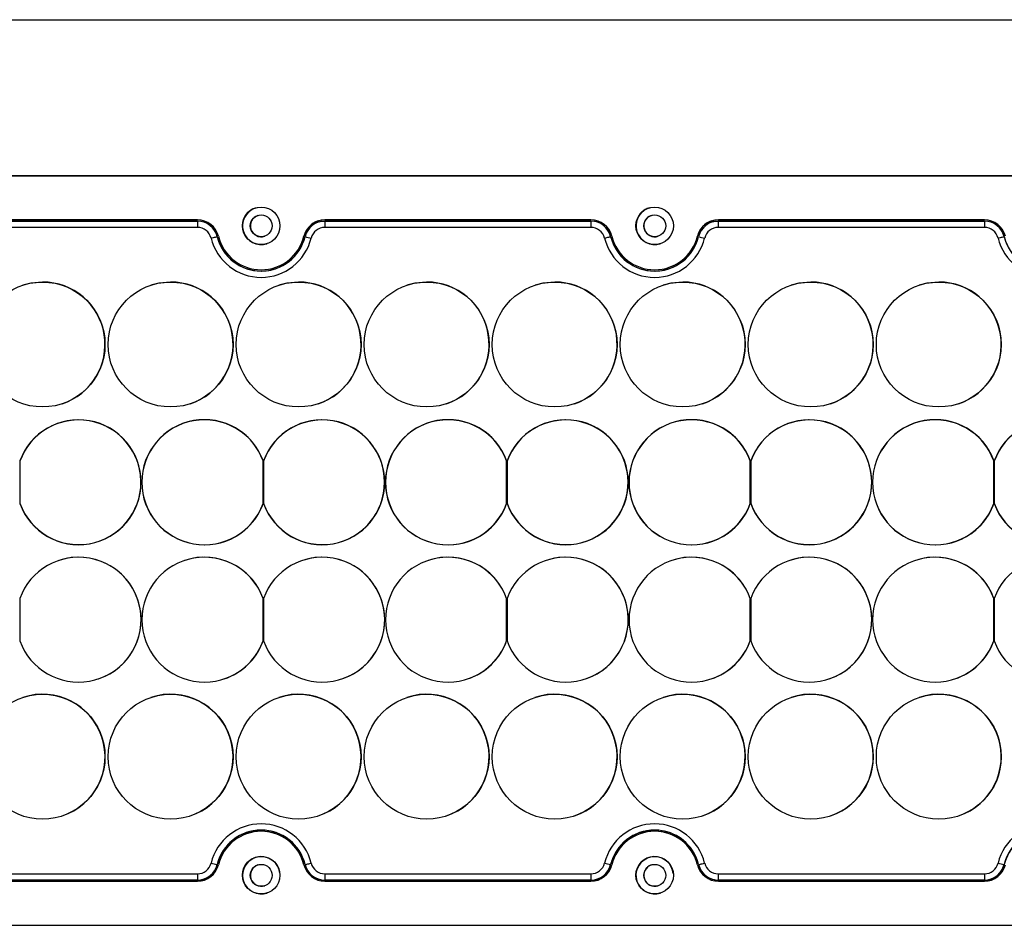
# Model space of a CAD drawing. Units: millimetres. Extents: x 53 to 2573, y 37 to 1819.
# Drawn here: x 1913 to 2071, y 830 to 975 of the extents above; entities that cross this region are included whole.
import ezdxf

# ---------------------------------------------------------------- set-up
doc = ezdxf.new("R2010")
doc.units = ezdxf.units.MM

msp = doc.modelspace()

# ---------------------------------------------------------------- linework, layer by layer
at = {"color": 7, "linetype": 'Continuous', "lineweight": 25}
for p, q in [((1753.04, 975.08), (2277.04, 975.08)), ((1753.08, 950.1), (2277.08, 950.1)), ((2276.03, 950.09), (1754.03, 950.09)), ((2276.03, 950.09), (1754.03, 950.09)), ((1899.22, 942.83), (1941.82, 942.83)), ((1941.83, 943.04), (1899.23, 943.04)), ((1899.23, 942.84), (1941.83, 942.84)), ((1941.83, 942.83), (1899.23, 942.83)), ((1941.83, 942.83), (1941.82, 942.83)), ((1962.22, 942.83), (2004.82, 942.83)), ((1962.23, 942.83), (1962.22, 942.83)), ((2004.83, 943.04), (1962.23, 943.04)), ((1962.23, 942.84), (2004.83, 942.84)), ((2004.83, 942.83), (1962.23, 942.83)), ((2004.83, 942.83), (2004.82, 942.83)), ((2025.22, 942.83), (2067.82, 942.83)), ((2025.23, 942.83), (2025.22, 942.83)), ((2067.83, 943.04), (2025.23, 943.04)), ((2025.23, 942.84), (2067.83, 942.84)), ((2067.83, 942.83), (2025.23, 942.83)), ((2067.83, 942.83), (2067.82, 942.83)), ((1941.82, 941.83), (1899.22, 941.83)), ((1961.2, 942.66), (1961.19, 942.66)), ((2004.82, 941.83), (1962.22, 941.83)), ((2024.2, 942.66), (2024.19, 942.66)), ((2067.82, 941.83), (2025.22, 941.83)), ((1944.99, 940.35), (1944.98, 940.35)), ((1945, 940.36), (1944.99, 940.35)), ((1958.88, 940.41), (1958.88, 940.41)), ((2007.99, 940.35), (2007.98, 940.35)), ((2008, 940.36), (2007.99, 940.35)), ((2021.88, 940.41), (2021.88, 940.41)), ((2070.99, 940.35), (2070.98, 940.35)), ((2071, 940.36), (2070.99, 940.35)), ((1954.25, 935.4), (1954.26, 935.4)), ((2017.25, 935.4), (2017.26, 935.4)), ((1913.87, 932.57), (1913.87, 932.57)), ((1934.37, 932.57), (1934.37, 932.57)), ((1954.87, 932.57), (1954.87, 932.57)), ((1975.37, 932.57), (1975.37, 932.57)), ((1995.87, 932.57), (1995.87, 932.57)), ((2016.37, 932.57), (2016.37, 932.57)), ((2036.87, 932.57), (2036.87, 932.57)), ((2057.37, 932.57), (2057.37, 932.57)), ((1920.17, 913.59), (1920.17, 913.59)), ((1940.67, 913.59), (1940.67, 913.59)), ((1961.17, 913.59), (1961.17, 913.59)), ((1981.67, 913.59), (1981.67, 913.59)), ((2002.17, 913.59), (2002.17, 913.59)), ((2022.67, 913.59), (2022.67, 913.59)), ((2043.17, 913.59), (2043.17, 913.59)), ((2063.67, 913.59), (2063.67, 913.59)), ((1919.65, 910.49), (1919.65, 910.49)), ((1939.77, 910.53), (1939.77, 910.53)), ((1958.65, 910.49), (1958.65, 910.49)), ((1978.77, 910.53), (1978.77, 910.53)), ((1997.65, 910.49), (1997.65, 910.49)), ((2017.77, 910.53), (2017.77, 910.53)), ((2036.65, 910.49), (2036.65, 910.49)), ((2056.77, 910.53), (2056.77, 910.53)), ((1913.4, 904.43), (1913.4, 904.37)), ((1913.43, 904.42), (1913.4, 904.43)), ((1913.4, 904.37), (1913.4, 897.67)), ((1952.33, 904.49), (1952.33, 904.49)), ((1952.33, 897.55), (1952.33, 904.49)), ((1952.33, 897.55), (1952.33, 904.49)), ((1952.33, 897.61), (1952.33, 904.43)), ((1952.4, 904.43), (1952.4, 904.37)), ((1952.43, 904.42), (1952.4, 904.43)), ((1952.4, 904.37), (1952.4, 897.67)), ((1991.33, 904.49), (1991.33, 904.49)), ((1991.33, 897.55), (1991.33, 904.49)), ((1991.33, 897.55), (1991.33, 904.49)), ((1991.33, 897.61), (1991.33, 904.43)), ((1991.4, 904.43), (1991.4, 904.37)), ((1991.43, 904.42), (1991.4, 904.43)), ((1991.4, 904.37), (1991.4, 897.67)), ((2030.33, 904.49), (2030.33, 904.49)), ((2030.33, 897.55), (2030.33, 904.49)), ((2030.33, 897.55), (2030.33, 904.49)), ((2030.33, 897.61), (2030.33, 904.43)), ((2030.4, 904.43), (2030.4, 904.37)), ((2030.43, 904.42), (2030.4, 904.43)), ((2030.4, 904.37), (2030.4, 897.67)), ((2069.33, 904.49), (2069.33, 904.49)), ((2069.33, 897.55), (2069.33, 904.49)), ((2069.33, 897.55), (2069.33, 904.49)), ((2069.33, 897.61), (2069.33, 904.43)), ((2069.43, 904.42), (2069.4, 904.43)), ((2069.4, 904.43), (2069.4, 904.37)), ((2069.4, 904.37), (2069.4, 897.67)), ((1913.4, 897.66), (1913.4, 897.61)), ((1952.33, 897.55), (1952.33, 897.55)), ((1952.4, 897.66), (1952.4, 897.61)), ((1991.33, 897.55), (1991.33, 897.55)), ((1991.4, 897.66), (1991.4, 897.61)), ((2030.33, 897.55), (2030.33, 897.55)), ((2030.4, 897.66), (2030.4, 897.61)), ((2069.33, 897.55), (2069.33, 897.55)), ((2069.4, 897.66), (2069.4, 897.61)), ((1925.94, 891.55), (1925.94, 891.55)), ((1946.09, 891.51), (1946.09, 891.51)), ((1964.94, 891.55), (1964.94, 891.55)), ((1985.09, 891.51), (1985.09, 891.51)), ((2003.94, 891.55), (2003.94, 891.55)), ((2024.09, 891.51), (2024.09, 891.51)), ((2042.94, 891.55), (2042.94, 891.55)), ((2063.09, 891.51), (2063.09, 891.51)), ((1919.64, 888.51), (1919.64, 888.51)), ((1939.77, 888.51), (1939.77, 888.51)), ((1958.64, 888.51), (1958.64, 888.51)), ((1978.77, 888.51), (1978.77, 888.51)), ((1997.64, 888.51), (1997.64, 888.51)), ((2017.77, 888.51), (2017.77, 888.51)), ((2036.64, 888.51), (2036.64, 888.51)), ((2056.77, 888.51), (2056.77, 888.51)), ((1913.4, 882.43), (1913.4, 875.61)), ((1952.33, 875.61), (1952.33, 882.43)), ((1952.33, 882.43), (1952.33, 882.43)), ((1952.33, 875.61), (1952.33, 882.43)), ((1952.33, 875.61), (1952.33, 882.43)), ((1952.4, 882.43), (1952.4, 875.61)), ((1991.33, 875.61), (1991.33, 882.43)), ((1991.33, 882.43), (1991.33, 882.43)), ((1991.33, 875.61), (1991.33, 882.43)), ((1991.33, 875.61), (1991.33, 882.43)), ((1991.4, 882.43), (1991.4, 875.61)), ((2030.33, 875.61), (2030.33, 882.43)), ((2030.33, 882.43), (2030.33, 882.43)), ((2030.33, 875.61), (2030.33, 882.43)), ((2030.33, 875.61), (2030.33, 882.43)), ((2030.4, 882.43), (2030.4, 875.61)), ((2069.33, 875.61), (2069.33, 882.43)), ((2069.33, 875.61), (2069.33, 882.43)), ((2069.33, 882.43), (2069.33, 882.43)), ((2069.33, 875.61), (2069.33, 882.43)), ((2069.4, 882.43), (2069.4, 875.61)), ((1952.33, 875.61), (1952.33, 875.61)), ((1991.33, 875.61), (1991.33, 875.61)), ((2030.33, 875.61), (2030.33, 875.61)), ((2069.33, 875.61), (2069.33, 875.61)), ((1925.95, 869.53), (1925.95, 869.53)), ((1946.08, 869.53), (1946.08, 869.53)), ((1964.95, 869.53), (1964.95, 869.53)), ((1985.08, 869.53), (1985.08, 869.53)), ((2003.95, 869.53), (2003.95, 869.53)), ((2024.08, 869.53), (2024.08, 869.53)), ((2042.95, 869.53), (2042.95, 869.53)), ((2063.08, 869.53), (2063.08, 869.53)), ((1913.87, 866.57), (1913.87, 866.57)), ((1934.37, 866.57), (1934.37, 866.57)), ((1954.87, 866.57), (1954.87, 866.57)), ((1975.37, 866.57), (1975.37, 866.57)), ((1995.87, 866.57), (1995.87, 866.57)), ((2016.37, 866.57), (2016.37, 866.57)), ((2036.87, 866.57), (2036.87, 866.57)), ((2057.37, 866.57), (2057.37, 866.57)), ((1920.17, 847.59), (1920.17, 847.59)), ((1940.67, 847.59), (1940.67, 847.59)), ((1961.17, 847.59), (1961.17, 847.59)), ((1981.67, 847.59), (1981.67, 847.59)), ((2002.17, 847.59), (2002.17, 847.59)), ((2022.67, 847.59), (2022.67, 847.59)), ((2043.17, 847.59), (2043.17, 847.59)), ((2063.67, 847.59), (2063.67, 847.59)), ((1949.81, 844.78), (1949.81, 844.78)), ((2012.81, 844.78), (2012.81, 844.78)), ((1944.99, 839.81), (1944.98, 839.8)), ((1958.88, 839.77), (1958.88, 839.77)), ((2007.99, 839.81), (2007.98, 839.8)), ((2021.88, 839.77), (2021.88, 839.77)), ((2070.99, 839.81), (2070.98, 839.8)), ((1899.22, 838.33), (1941.82, 838.33)), ((1941.82, 837.33), (1899.22, 837.33)), ((1941.83, 837.32), (1899.23, 837.32)), ((1899.23, 837.14), (1941.83, 837.14)), ((1899.23, 837.14), (1941.83, 837.14)), ((1941.83, 837.14), (1941.83, 837.14)), ((1942.85, 837.49), (1942.86, 837.5)), ((1962.22, 838.33), (2004.82, 838.33)), ((2004.82, 837.33), (1962.22, 837.33)), ((2004.83, 837.32), (1962.23, 837.32)), ((1962.23, 837.14), (2004.83, 837.14)), ((1962.23, 837.14), (2004.83, 837.14)), ((1962.23, 837.14), (1962.23, 837.14)), ((2004.83, 837.14), (2004.83, 837.14)), ((2005.85, 837.49), (2005.86, 837.5)), ((2025.22, 838.33), (2067.82, 838.33)), ((2067.82, 837.33), (2025.22, 837.33)), ((2067.83, 837.32), (2025.23, 837.32)), ((2025.23, 837.14), (2067.83, 837.14)), ((2025.23, 837.14), (2067.83, 837.14)), ((2025.23, 837.14), (2025.23, 837.14)), ((2067.83, 837.14), (2067.83, 837.14)), ((2068.85, 837.49), (2068.86, 837.5)), ((1753.04, 830.08), (2277.04, 830.08)), ((1754.03, 830.09), (2276.03, 830.09))]:
    msp.add_line(p, q, dxfattribs=at)
at = {"color": 7, "linetype": 'Continuous', "lineweight": 25, "flags": 128}
for points in [[(1962.23, 942.83), (1961.69, 942.79), (1961.2, 942.66)], [(1961.3, 942.71), (1961.69, 942.8), (1962.23, 942.84)], [(2025.23, 942.83), (2024.69, 942.79), (2024.2, 942.66)], [(2024.3, 942.71), (2024.69, 942.8), (2025.23, 942.84)], [(1944.01, 940.11), (1944.2, 940.16), (1944.38, 940.2), (1944.55, 940.24), (1944.69, 940.28), (1944.82, 940.31), (1944.91, 940.33), (1944.96, 940.35), (1944.98, 940.35)], [(2007.01, 940.11), (2007.2, 940.16), (2007.38, 940.2), (2007.55, 940.24), (2007.69, 940.28), (2007.82, 940.31), (2007.91, 940.33), (2007.96, 940.35), (2007.98, 940.35)], [(2070.01, 940.11), (2070.2, 940.16), (2070.38, 940.2), (2070.55, 940.24), (2070.69, 940.28), (2070.82, 940.31), (2070.91, 940.33), (2070.96, 940.35), (2070.98, 940.35)], [(1917.02, 933.08), (1915.13, 932.9), (1913.87, 932.57)], [(1937.52, 933.08), (1935.63, 932.9), (1934.37, 932.57)], [(1958.02, 933.08), (1956.13, 932.9), (1954.87, 932.57)], [(1978.52, 933.08), (1976.63, 932.9), (1975.37, 932.57)], [(1999.02, 933.08), (1997.13, 932.9), (1995.87, 932.57)], [(2019.52, 933.08), (2017.63, 932.9), (2016.37, 932.57)], [(2040.02, 933.08), (2038.13, 932.9), (2036.87, 932.57)], [(2060.52, 933.08), (2058.63, 932.9), (2057.37, 932.57)], [(1959.06, 839.8), (1959.08, 839.81), (1959.14, 839.82), (1959.23, 839.84), (1959.35, 839.87), (1959.49, 839.91), (1959.66, 839.95), (1959.84, 839.99), (1960.03, 840.04)], [(2022.06, 839.8), (2022.08, 839.81), (2022.14, 839.82), (2022.23, 839.84), (2022.35, 839.87), (2022.49, 839.91), (2022.66, 839.95), (2022.84, 839.99), (2023.03, 840.04)], [(1942.92, 837.32), (1942.41, 837.19), (1941.83, 837.14)], [(2005.92, 837.32), (2005.41, 837.19), (2004.83, 837.14)], [(2068.92, 837.32), (2068.41, 837.19), (2067.83, 837.14)]]:
    msp.add_lwpolyline(points, dxfattribs=at)
at = {"color": 7, "linetype": 'Continuous', "lineweight": 25}
for centre, radius in [((1952.03, 942.08), 3), ((2015.03, 942.08), 3), ((1952.04, 942.08), 1.75), ((2015.04, 942.08), 1.75), ((1917.02, 923.08), 10), ((1917.02, 923.08), 10), ((1937.52, 923.08), 10), ((1937.52, 923.08), 10), ((1958.02, 923.08), 10), ((1958.02, 923.08), 10), ((1978.52, 923.08), 10), ((1978.52, 923.08), 10), ((1999.02, 923.08), 10), ((1999.02, 923.08), 10), ((2019.52, 923.08), 10), ((2019.52, 923.08), 10), ((2040.02, 923.08), 10), ((2040.02, 923.08), 10), ((2060.52, 923.08), 10), ((2060.52, 923.08), 10), ((1917.02, 857.08), 10), ((1917.02, 857.08), 10), ((1937.52, 857.08), 10), ((1937.52, 857.08), 10), ((1958.02, 857.08), 10), ((1958.02, 857.08), 10), ((1978.52, 857.08), 10), ((1978.52, 857.08), 10), ((1999.02, 857.08), 10), ((1999.02, 857.08), 10), ((2019.52, 857.08), 10), ((2019.52, 857.08), 10), ((2040.02, 857.08), 10), ((2040.02, 857.08), 10), ((2060.52, 857.08), 10), ((2060.52, 857.08), 10), ((1952.03, 838.1), 3), ((2015.03, 838.1), 3), ((1952.04, 838.08), 1.75), ((2015.04, 838.08), 1.75)]:
    msp.add_circle(centre, radius, dxfattribs=at)
for centre, radius, start, end in [((1952.03, 942.08), 3, 108.3861, 288.386), ((1952.04, 942.08), 3, 108.3861, 286.9595), ((1952.03, 942.08), 3, 108.3861, 134.9909), ((2015.03, 942.08), 3, 108.3861, 288.386), ((2015.04, 942.08), 3, 108.3861, 286.9659), ((2015.03, 942.08), 3, 106.0807, 134.9919), ((2117.54, 942.08), 175.71, 179.7553, 180.0815), ((1941.82, 939.58), 3.25, 13.7742, 90), ((1941.83, 939.59), 3.45, 13.7742, 90), ((1941.83, 939.58), 3.26, 13.7742, 90), ((1940.08, 942.84), 1.76, 359.7553, 0.0815), ((1941.83, 939.58), 3.25, 13.7742, 90), ((1952.04, 942.08), 1.75, 108.3861, 288.386), ((1962.23, 939.59), 3.45, 90, 166.2259), ((1962.23, 939.59), 3.45, 108.3861, 166.2259), ((1962.22, 939.58), 3.25, 90, 166.2259), ((2137.93, 942.08), 175.71, 179.7553, 180.0815), ((1960.47, 942.84), 1.76, 359.7553, 0.0815), ((2180.54, 942.08), 175.71, 179.7553, 180.0815), ((2004.82, 939.58), 3.25, 13.7742, 90), ((2004.83, 939.59), 3.45, 13.7742, 90), ((2004.83, 939.58), 3.26, 13.7742, 90), ((2003.08, 942.84), 1.76, 359.7553, 0.0815), ((2004.83, 939.58), 3.25, 13.7742, 90), ((2015.04, 942.08), 1.75, 108.3861, 288.386), ((2025.23, 939.59), 3.45, 90, 166.2259), ((2025.23, 939.59), 3.45, 108.3861, 166.2259), ((2025.22, 939.58), 3.25, 90, 166.2259), ((2200.93, 942.08), 175.71, 179.7553, 180.0815), ((2023.47, 942.84), 1.76, 359.7553, 0.0815), ((2243.54, 942.08), 175.71, 179.7553, 180.0815), ((2067.82, 939.58), 3.25, 13.7742, 90), ((2067.83, 939.59), 3.45, 13.7742, 90), ((2067.83, 939.58), 3.26, 13.7742, 90), ((2066.08, 942.84), 1.76, 359.7553, 0.0815), ((2067.83, 939.58), 3.25, 13.7742, 90), ((1941.82, 939.58), 2.25, 13.7742, 90), ((1962.22, 939.58), 2.25, 90, 166.2259), ((2004.82, 939.58), 2.25, 13.7742, 90), ((2025.22, 939.58), 2.25, 90, 166.2259), ((2067.82, 939.58), 2.25, 13.7742, 90), ((1952.02, 942.08), 8.25, 193.7741, 346.2259), ((1952.02, 942.08), 7.25, 193.7741, 346.2259), ((1952.03, 942.08), 7.25, 193.7741, 288.3861), ((1952.03, 942.09), 7.05, 193.7741, 346.2259), ((1952.03, 942.09), 7.05, 288.3861, 346.2259), ((2033.9, 1242.47), 311.25, 256.0881, 256.2719), ((2015.02, 942.08), 8.25, 193.7741, 346.2259), ((2015.02, 942.08), 7.25, 193.7741, 346.2259), ((2015.03, 942.08), 7.25, 193.7741, 288.3861), ((2015.03, 942.09), 7.05, 193.7741, 346.2259), ((2015.03, 942.09), 7.05, 288.3861, 346.2259), ((2096.9, 1242.47), 311.25, 256.0881, 256.2719), ((2078.02, 942.08), 8.25, 193.7741, 346.2259), ((2078.02, 942.08), 7.25, 193.7741, 346.2259), ((2078.03, 942.08), 7.25, 193.7741, 288.3861), ((1917.02, 923.08), 10, 288.3861, 90), ((1937.52, 923.08), 10, 288.3861, 90), ((1958.02, 923.08), 10, 288.3861, 90), ((1978.52, 923.08), 10, 288.3861, 90), ((1999.02, 923.08), 10, 288.3861, 90), ((2019.52, 923.08), 10, 288.3861, 90), ((2040.02, 923.08), 10, 288.3861, 90), ((2060.52, 923.08), 10, 288.3861, 90), ((1922.8, 901.02), 10, 199.9485, 160.0516), ((1922.8, 901.02), 9.98, 199.6287, 160.3714), ((1922.8, 901.02), 9.98, 288.3861, 108.386), ((1942.93, 901.02), 10.02, 20.267, 339.7331), ((1942.93, 901.02), 10, 19.9485, 340.0516), ((1942.93, 901.02), 10.02, 20.2669, 108.3861), ((1961.8, 901.02), 10, 199.9485, 160.0516), ((1961.8, 901.02), 9.98, 199.6287, 160.3714), ((1961.8, 901.02), 9.98, 288.3861, 108.386), ((1981.93, 901.02), 10.02, 20.267, 339.7331), ((1981.93, 901.02), 10, 19.9485, 340.0516), ((1981.93, 901.02), 10.02, 20.2669, 108.3861), ((2000.8, 901.02), 10, 199.9485, 160.0516), ((2000.8, 901.02), 9.98, 199.6287, 160.3714), ((2000.8, 901.02), 9.98, 288.3861, 108.386), ((2020.93, 901.02), 10.02, 20.267, 339.7331), ((2020.93, 901.02), 10, 19.9485, 340.0516), ((2020.93, 901.02), 10.02, 20.2669, 108.3861), ((2039.8, 901.02), 10, 199.9485, 160.0516), ((2039.8, 901.02), 9.98, 199.6287, 160.3714), ((2039.8, 901.02), 9.98, 288.3861, 108.386), ((2059.93, 901.02), 10.02, 20.267, 339.7331), ((2059.93, 901.02), 10, 19.9485, 340.0516), ((2059.93, 901.02), 10.02, 20.2669, 108.3861), ((2078.8, 901.02), 10, 199.9485, 160.0516), ((2078.8, 901.02), 9.98, 199.6287, 160.3714), ((1942.93, 901.02), 10.02, 288.3861, 339.7331), ((1981.93, 901.02), 10.02, 288.3861, 339.7331), ((2020.93, 901.02), 10.02, 288.3861, 339.7331), ((2059.93, 901.02), 10.02, 288.3861, 339.7331), ((1922.8, 879.02), 10, 199.9485, 160.0516), ((1922.8, 879.02), 10, 199.9485, 160.0516), ((1922.8, 879.02), 10, 288.3861, 108.386), ((1942.93, 879.02), 10, 19.9485, 340.0516), ((1942.93, 879.02), 10, 19.9485, 340.0516), ((1942.93, 879.02), 10, 19.9484, 108.3861), ((1961.8, 879.02), 10, 199.9485, 160.0516), ((1961.8, 879.02), 10, 199.9485, 160.0516), ((1961.8, 879.02), 10, 288.3861, 108.386), ((1981.93, 879.02), 10, 19.9485, 340.0516), ((1981.93, 879.02), 10, 19.9485, 340.0516), ((1981.93, 879.02), 10, 19.9484, 108.3861), ((2000.8, 879.02), 10, 199.9485, 160.0516), ((2000.8, 879.02), 10, 199.9485, 160.0516), ((2000.8, 879.02), 10, 288.3861, 108.386), ((2020.93, 879.02), 10, 19.9485, 340.0516), ((2020.93, 879.02), 10, 19.9485, 340.0516), ((2020.93, 879.02), 10, 19.9484, 108.3861), ((2039.8, 879.02), 10, 199.9485, 160.0516), ((2039.8, 879.02), 10, 199.9485, 160.0516), ((2039.8, 879.02), 10, 288.3861, 108.386), ((2059.93, 879.02), 10, 19.9485, 340.0516), ((2059.93, 879.02), 10, 19.9485, 340.0516), ((2059.93, 879.02), 10, 19.9484, 108.3861), ((2078.8, 879.02), 10, 199.9485, 160.0516), ((2078.8, 879.02), 10, 199.9485, 160.0516), ((1942.93, 879.02), 10, 288.3861, 340.0516), ((1981.93, 879.02), 10, 288.3861, 340.0516), ((2020.93, 879.02), 10, 288.3861, 340.0516), ((2059.93, 879.02), 10, 288.3861, 340.0516), ((1917.02, 857.08), 10, 288.3861, 108.386), ((1937.52, 857.08), 10, 288.3861, 108.386), ((1958.02, 857.08), 10, 288.3861, 108.386), ((1978.52, 857.08), 10, 288.3861, 108.386), ((1999.02, 857.08), 10, 288.3861, 108.386), ((2019.52, 857.08), 10, 288.3861, 108.386), ((2040.02, 857.08), 10, 288.3861, 108.386), ((2060.52, 857.08), 10, 288.3861, 108.386), ((1952.02, 838.08), 8.25, 13.7741, 166.2259), ((1952.02, 838.08), 7.25, 13.7741, 166.2259), ((1952.03, 838.08), 7.24, 42.4979, 166.2259), ((1952.03, 838.09), 7.05, 13.7741, 166.2259), ((1952.03, 838.09), 7.05, 13.7741, 108.386), ((2015.02, 838.08), 8.25, 13.7741, 166.2259), ((2015.02, 838.08), 7.25, 13.7741, 166.2259), ((2015.03, 838.08), 7.24, 42.5295, 166.2259), ((2015.03, 838.09), 7.05, 13.7741, 166.2259), ((2015.03, 838.09), 7.05, 13.7741, 108.386), ((2078.02, 838.08), 8.25, 13.7741, 166.2259), ((2078.02, 838.08), 7.25, 13.7741, 166.2259), ((2078.03, 838.08), 7.24, 42.5937, 166.2259), ((1952.03, 838.08), 7.25, 108.3861, 166.2259), ((2015.03, 838.08), 7.25, 108.3861, 166.2259), ((2078.03, 838.08), 7.25, 108.3861, 166.2259), ((1952.03, 838.08), 3, 6.2323, 179.4139), ((1952.03, 838.1), 3, 108.3861, 288.386), ((1952.04, 838.08), 3, 108.3861, 190.8688), ((2015.03, 838.08), 3, 5.3789, 179.4138), ((2015.03, 838.1), 3, 108.3861, 288.386), ((2015.04, 838.08), 3, 108.3861, 190.3671), ((1941.82, 840.58), 2.25, 270, 346.2259), ((1941.82, 840.58), 3.25, 270, 346.2259), ((1941.83, 840.58), 3.26, 270, 346.2259), ((1941.83, 840.59), 3.45, 270, 346.2259), ((1941.83, 840.58), 3.25, 288.3861, 346.2259), ((2019.05, 1145.12), 314.18, 256.1803, 256.3629), ((1944.25, 836.75), 3.14, 76.1803, 76.3629), ((1952.04, 838.08), 1.75, 108.3861, 288.386), ((1962.23, 840.59), 3.45, 193.7742, 270), ((1962.23, 840.59), 3.45, 193.7742, 270), ((1962.22, 840.58), 3.25, 193.7742, 270), ((1962.22, 840.58), 2.25, 193.7742, 270), ((2004.82, 840.58), 2.25, 270, 346.2259), ((2004.82, 840.58), 3.25, 270, 346.2259), ((2004.83, 840.58), 3.26, 270, 346.2259), ((2004.83, 840.59), 3.45, 270, 346.2259), ((2004.83, 840.58), 3.25, 288.3861, 346.2259), ((2082.05, 1145.12), 314.18, 256.1803, 256.3629), ((2007.25, 836.75), 3.14, 76.1803, 76.3629), ((2015.04, 838.08), 1.75, 108.3861, 288.386), ((2025.23, 840.59), 3.45, 193.7742, 270), ((2025.23, 840.59), 3.45, 193.7742, 270), ((2025.22, 840.58), 3.25, 193.7742, 270), ((2025.22, 840.58), 2.25, 193.7742, 270), ((2067.82, 840.58), 2.25, 270, 346.2259), ((2067.82, 840.58), 3.25, 270, 346.2259), ((2067.83, 840.59), 3.45, 270, 346.2259), ((2067.83, 840.58), 3.25, 288.3861, 346.2259), ((2067.83, 840.58), 3.26, 290.4877, 346.2259), ((2145.05, 1145.12), 314.18, 256.1803, 256.3629), ((2070.25, 836.75), 3.14, 76.1803, 76.3629), ((2116.92, 838.08), 175.1, 179.9182, 180.2453), ((1936.39, 837.32), 5.45, 359.9961, 0.0651), ((1962.23, 840.58), 3.26, 222.0794, 270), ((2137.32, 838.08), 175.1, 179.9182, 180.2453), ((1956.78, 837.32), 5.45, 359.9961, 0.0648), ((2179.92, 838.08), 175.1, 179.9182, 180.2453), ((1999.39, 837.32), 5.45, 359.9961, 0.0651), ((2025.23, 840.58), 3.26, 222.1275, 270), ((2200.32, 838.08), 175.1, 179.9182, 180.2453), ((2019.78, 837.32), 5.45, 359.9961, 0.0648), ((2242.92, 838.08), 175.1, 179.9182, 180.2453), ((2062.39, 837.32), 5.45, 359.9961, 0.0651)]:
    msp.add_arc(centre, radius, start, end, dxfattribs=at)

doc.saveas('drawing.dxf')
